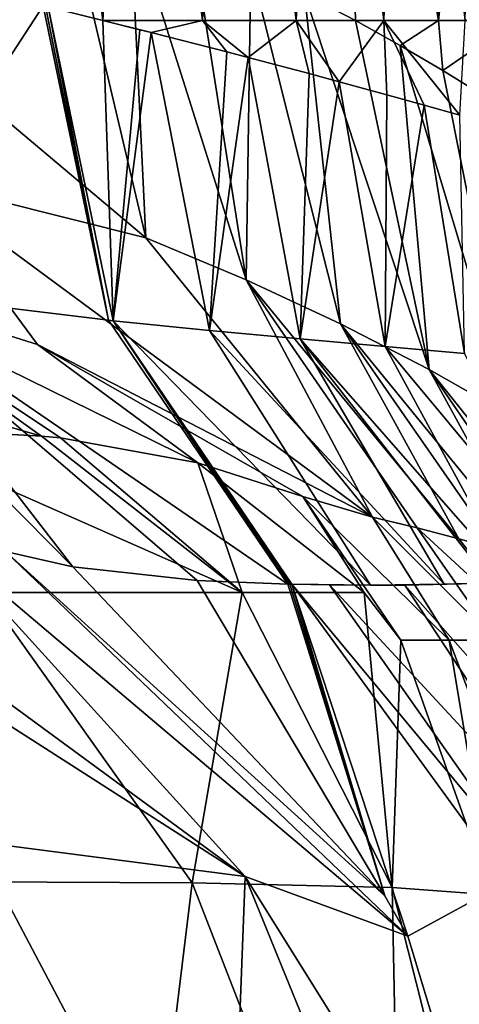
# Model space of a CAD drawing. Units: millimetres. Extents: x -82 to 82, y -45 to 55.
# Drawn here: x 75 to 78, y -4 to 2 of the extents above; entities that cross this region are included whole.
import ezdxf

# ---------------------------------------------------------------- set-up
doc = ezdxf.new("R2010")
doc.units = ezdxf.units.MM
doc.header["$LTSCALE"] = 41.718519
for name, color, linetype in [('100', 7, 'CONTINUOUS'), ('101', 7, 'CONTINUOUS'), ('102', 7, 'CONTINUOUS'), ('103', 7, 'CONTINUOUS'), ('104', 7, 'CONTINUOUS'), ('105', 7, 'CONTINUOUS'), ('106', 7, 'CONTINUOUS'), ('78', 7, 'CONTINUOUS'), ('89', 7, 'CONTINUOUS'), ('90', 7, 'CONTINUOUS'), ('91', 7, 'CONTINUOUS'), ('92', 7, 'CONTINUOUS'), ('96', 7, 'CONTINUOUS'), ('97', 7, 'CONTINUOUS')]:
    doc.layers.add(name, color=color, linetype=linetype)

msp = doc.modelspace()

# ---------------------------------------------------------------- linework, layer by layer
at = {"layer": '100', "linetype": 'Continuous'}
for points in [[(74.9594, 0.3887, -65.5989), (73.5941, 0.8156, -67.6687), (74.2072, 1.4052, -65.0285), (74.9594, 0.3887, -65.5989)], [(74.9853, -0.178, -68.733), (73.8928, -0.1171, -70.5454), (71.455, 0.8354, -70.5093), (74.9853, -0.178, -68.733)], [(74.9853, -0.178, -68.733), (71.455, 0.8354, -70.5093), (73.5941, 0.8156, -67.6687), (74.9853, -0.178, -68.733)], [(75.953, -0.3428, -66.233), (75.103, -0.1892, -68.4922), (73.5941, 0.8156, -67.6687), (75.953, -0.3428, -66.233)], [(75.953, -0.3428, -66.233), (73.5941, 0.8156, -67.6687), (74.9594, 0.3887, -65.5989), (75.953, -0.3428, -66.233)], [(75.103, -0.1892, -68.4922), (74.9853, -0.178, -68.733), (73.5941, 0.8156, -67.6687), (75.103, -0.1892, -68.4922)]]:
    msp.add_3dface(points, dxfattribs=at)
at = {"layer": '101', "linetype": 'Continuous'}
for points in [[(73.7524, 2.6308, -64.5643), (75.1151, 3.2319, -59.8217), (75.6315, 1.0482, -60.0887), (73.7524, 2.6308, -64.5643)], [(74.2072, 1.4052, -65.0285), (73.7524, 2.6308, -64.5643), (75.6315, 1.0482, -60.0887), (74.2072, 1.4052, -65.0285)], [(77.0331, -0.6784, -60.4891), (74.9594, 0.3887, -65.5989), (74.2072, 1.4052, -65.0285), (77.0331, -0.6784, -60.4891)], [(77.0331, -0.6784, -60.4891), (74.2072, 1.4052, -65.0285), (75.6315, 1.0482, -60.0887), (77.0331, -0.6784, -60.4891)], [(76.6018, -0.5509, -63.2431), (75.953, -0.3428, -66.233), (74.9594, 0.3887, -65.5989), (76.6018, -0.5509, -63.2431)], [(77.0331, -0.6784, -60.4891), (76.6018, -0.5509, -63.2431), (74.9594, 0.3887, -65.5989), (77.0331, -0.6784, -60.4891)]]:
    msp.add_3dface(points, dxfattribs=at)
at = {"layer": '102', "linetype": 'Continuous'}
for points in [[(75.1151, 3.2319, -59.8217), (75.5333, 3.0593, -57.5844), (75.6315, 1.0482, -60.0887), (75.1151, 3.2319, -59.8217)], [(75.5333, 3.0593, -57.5844), (75.9214, 2.8895, -55.4253), (76.2516, 0.788, -56.724), (75.5333, 3.0593, -57.5844)], [(75.6315, 1.0482, -60.0887), (75.5333, 3.0593, -57.5844), (76.2516, 0.788, -56.724), (75.6315, 1.0482, -60.0887)], [(75.9214, 2.8895, -55.4253), (76.2808, 2.7224, -53.3451), (76.2516, 0.788, -56.724), (75.9214, 2.8895, -55.4253)], [(76.2808, 2.7224, -53.3451), (76.8357, 0.5161, -53.3528), (76.2516, 0.788, -56.724), (76.2808, 2.7224, -53.3451)], [(76.2808, 2.7224, -53.3451), (76.6125, 2.5577, -51.3486), (76.8357, 0.5161, -53.3528), (76.2808, 2.7224, -53.3451)], [(76.6125, 2.5577, -51.3486), (76.9285, 2.391, -49.3693), (77.3835, 0.2343, -49.9753), (76.6125, 2.5577, -51.3486)], [(76.6125, 2.5577, -51.3486), (77.3835, 0.2343, -49.9753), (76.8357, 0.5161, -53.3528), (76.6125, 2.5577, -51.3486)], [(76.9285, 2.391, -49.3693), (77.2043, 2.238, -47.5728), (77.3835, 0.2343, -49.9753), (76.9285, 2.391, -49.3693)], [(77.2043, 2.238, -47.5728), (77.468, 2.0836, -45.7872), (77.895, -0.056, -46.5918), (77.2043, 2.238, -47.5728)], [(77.2043, 2.238, -47.5728), (77.895, -0.056, -46.5918), (77.3835, 0.2343, -49.9753), (77.2043, 2.238, -47.5728)], [(77.468, 2.0836, -45.7872), (77.7127, 1.9329, -44.0638), (77.895, -0.056, -46.5918), (77.468, 2.0836, -45.7872)], [(77.0331, -0.6784, -60.4891), (75.6315, 1.0482, -60.0887), (76.2516, 0.788, -56.724), (77.0331, -0.6784, -60.4891)], [(77.568, -0.8126, -56.1945), (77.3101, -0.7456, -58.3045), (76.2516, 0.788, -56.724), (77.568, -0.8126, -56.1945)], [(76.8357, 0.5161, -53.3528), (77.568, -0.8126, -56.1945), (76.2516, 0.788, -56.724), (76.8357, 0.5161, -53.3528)], [(77.3101, -0.7456, -58.3045), (77.0331, -0.6784, -60.4891), (76.2516, 0.788, -56.724), (77.3101, -0.7456, -58.3045)], [(78.0295, -0.9438, -52.2029), (77.8076, -0.8788, -54.1592), (76.8357, 0.5161, -53.3528), (78.0295, -0.9438, -52.2029)], [(77.3835, 0.2343, -49.9753), (78.0295, -0.9438, -52.2029), (76.8357, 0.5161, -53.3528), (77.3835, 0.2343, -49.9753)], [(77.8076, -0.8788, -54.1592), (77.568, -0.8126, -56.1945), (76.8357, 0.5161, -53.3528), (77.8076, -0.8788, -54.1592)], [(78.4266, -1.0698, -48.501), (78.2351, -1.0073, -50.3208), (77.3835, 0.2343, -49.9753), (78.4266, -1.0698, -48.501)], [(77.895, -0.056, -46.5918), (78.4266, -1.0698, -48.501), (77.3835, 0.2343, -49.9753), (77.895, -0.056, -46.5918)], [(78.2351, -1.0073, -50.3208), (78.0295, -0.9438, -52.2029), (77.3835, 0.2343, -49.9753), (78.2351, -1.0073, -50.3208)]]:
    msp.add_3dface(points, dxfattribs=at)
at = {"layer": '103', "linetype": 'Continuous'}
for points in [[(75.3641, 2.3924, 58.5867), (75.0263, 2.476, 60.3787), (75.4279, 0.5351, 60.5499), (75.3641, 2.3924, 58.5867)], [(75.5938, 2.3348, 57.3349), (75.3641, 2.3924, 58.5867), (75.4279, 0.5351, 60.5499), (75.5938, 2.3348, 57.3349)], [(75.6633, 2.3173, 56.9503), (75.5938, 2.3348, 57.3349), (75.4279, 0.5351, 60.5499), (75.6633, 2.3173, 56.9503)], [(76.0238, 0.4756, 57.1012), (75.6633, 2.3173, 56.9503), (75.4279, 0.5351, 60.5499), (76.0238, 0.4756, 57.1012)], [(76.1323, 2.1973, 54.2827), (75.6633, 2.3173, 56.9503), (76.0238, 0.4756, 57.1012), (76.1323, 2.1973, 54.2827)], [(76.2637, 2.1631, 53.5107), (76.1323, 2.1973, 54.2827), (76.0238, 0.4756, 57.1012), (76.2637, 2.1631, 53.5107)], [(76.2637, 2.1631, 53.5107), (76.0238, 0.4756, 57.1012), (76.585, 0.4228, 53.643), (76.2637, 2.1631, 53.5107)], [(76.6417, 2.0634, 51.2226), (76.2637, 2.1631, 53.5107), (76.585, 0.4228, 53.643), (76.6417, 2.0634, 51.2226)], [(76.8267, 2.0137, 50.0636), (76.6417, 2.0634, 51.2226), (76.585, 0.4228, 53.643), (76.8267, 2.0137, 50.0636)], [(76.8267, 2.0137, 50.0636), (76.585, 0.4228, 53.643), (77.1111, 0.3754, 50.1793), (76.8267, 2.0137, 50.0636)], [(77.1219, 1.9331, 48.1547), (76.8267, 2.0137, 50.0636), (77.1111, 0.3754, 50.1793), (77.1219, 1.9331, 48.1547)], [(77.3523, 1.8689, 46.6097), (77.1219, 1.9331, 48.1547), (77.1111, 0.3754, 50.1793), (77.3523, 1.8689, 46.6097)], [(77.3523, 1.8689, 46.6097), (77.1111, 0.3754, 50.1793), (77.6022, 0.3323, 46.7106), (77.3523, 1.8689, 46.6097)], [(77.5729, 1.8064, 45.0794), (77.3523, 1.8689, 46.6097), (77.6022, 0.3323, 46.7106), (77.5729, 1.8064, 45.0794)], [(76.5332, -1.0934, 60.8405), (77.0201, -1.0997, 57.3569), (75.4279, 0.5351, 60.5499), (76.5332, -1.0934, 60.8405)], [(77.0201, -1.0997, 57.3569), (76.0238, 0.4756, 57.1012), (75.4279, 0.5351, 60.5499), (77.0201, -1.0997, 57.3569)], [(77.0201, -1.0997, 57.3569), (77.4774, -1.094, 53.864), (76.0238, 0.4756, 57.1012), (77.0201, -1.0997, 57.3569)], [(76.0238, 0.4756, 57.1012), (77.4774, -1.094, 53.864), (76.585, 0.4228, 53.643), (76.0238, 0.4756, 57.1012)], [(77.4774, -1.094, 53.864), (77.7645, -1.0842, 51.5424), (76.585, 0.4228, 53.643), (77.4774, -1.094, 53.864)], [(77.7645, -1.0842, 51.5424), (77.9046, -1.0776, 50.3686), (76.585, 0.4228, 53.643), (77.7645, -1.0842, 51.5424)], [(76.585, 0.4228, 53.643), (77.9046, -1.0776, 50.3686), (77.1111, 0.3754, 50.1793), (76.585, 0.4228, 53.643)], [(77.9046, -1.0776, 50.3686), (78.3017, -1.0517, 46.8736), (77.1111, 0.3754, 50.1793), (77.9046, -1.0776, 50.3686)], [(77.1111, 0.3754, 50.1793), (78.3017, -1.0517, 46.8736), (77.6022, 0.3323, 46.7106), (77.1111, 0.3754, 50.1793)], [(76.5332, -1.0934, 60.8405), (76.7665, -1.098, 59.1985), (77.0201, -1.0997, 57.3569), (76.5332, -1.0934, 60.8405)], [(77.0201, -1.0997, 57.3569), (77.2333, -1.0985, 55.7573), (77.4774, -1.094, 53.864), (77.0201, -1.0997, 57.3569)], [(77.4774, -1.094, 53.864), (77.6709, -1.088, 52.3108), (77.7645, -1.0842, 51.5424), (77.4774, -1.094, 53.864)]]:
    msp.add_3dface(points, dxfattribs=at)
at = {"layer": '104', "linetype": 'Continuous'}
for points in [[(75.0104, 2.4799, 60.462), (74.9944, 2.4836, 60.5452), (75.3992, 0.5384, 60.7095), (75.0104, 2.4799, 60.462)], [(75.0263, 2.476, 60.3787), (75.0104, 2.4799, 60.462), (75.3992, 0.5384, 60.7095), (75.0263, 2.476, 60.3787)], [(75.4279, 0.5351, 60.5499), (75.0263, 2.476, 60.3787), (75.3992, 0.5384, 60.7095), (75.4279, 0.5351, 60.5499)], [(76.51, -1.0923, 60.9952), (75.4279, 0.5351, 60.5499), (75.3992, 0.5384, 60.7095), (76.51, -1.0923, 60.9952)], [(76.51, -1.0923, 60.9952), (76.5216, -1.0928, 60.9177), (75.4279, 0.5351, 60.5499), (76.51, -1.0923, 60.9952)], [(76.5216, -1.0928, 60.9177), (76.5332, -1.0934, 60.8405), (75.4279, 0.5351, 60.5499), (76.5216, -1.0928, 60.9177)]]:
    msp.add_3dface(points, dxfattribs=at)
at = {"layer": '105', "linetype": 'Continuous'}
for points in [[(74.9944, 2.4836, 60.5452), (74.3491, 2.6502, 62.9633), (73.8496, 0.7272, 65.7707), (74.9944, 2.4836, 60.5452)], [(75.3992, 0.5384, 60.7095), (74.9944, 2.4836, 60.5452), (73.8496, 0.7272, 65.7707), (75.3992, 0.5384, 60.7095)], [(75.1798, -0.9854, 66.7749), (75.9491, -1.0701, 63.9098), (73.8496, 0.7272, 65.7707), (75.1798, -0.9854, 66.7749)], [(75.9491, -1.0701, 63.9098), (76.51, -1.0923, 60.9952), (73.8496, 0.7272, 65.7707), (75.9491, -1.0701, 63.9098)], [(76.51, -1.0923, 60.9952), (75.3992, 0.5384, 60.7095), (73.8496, 0.7272, 65.7707), (76.51, -1.0923, 60.9952)]]:
    msp.add_3dface(points, dxfattribs=at)
at = {"layer": '106', "linetype": 'Continuous'}
for points in [[(74.762, -0.8913, 67.7921), (75.1798, -0.9854, 66.7749), (73.3728, 0.8429, 66.7008), (74.762, -0.8913, 67.7921)], [(75.1798, -0.9854, 66.7749), (73.8496, 0.7272, 65.7707), (73.3728, 0.8429, 66.7008), (75.1798, -0.9854, 66.7749)]]:
    msp.add_3dface(points, dxfattribs=at)
at = {"layer": '78', "linetype": 'Continuous'}
for points in [[(75.5599, 5.8945, 56.8872), (74.9377, 5.8717, 60.2619), (75.3641, 2.3924, 58.5867), (75.5599, 5.8945, 56.8872)], [(74.9377, 5.8717, 60.2619), (74.9399, 5.7984, 60.2678), (75.3641, 2.3924, 58.5867), (74.9377, 5.8717, 60.2619)], [(75.9811, 2.3929, 55.1408), (75.5599, 5.8945, 56.8872), (75.3641, 2.3924, 58.5867), (75.9811, 2.3929, 55.1408)], [(76.1487, 5.8945, 53.4975), (75.5599, 5.8945, 56.8872), (75.9811, 2.3929, 55.1408), (76.1487, 5.8945, 53.4975)], [(76.5607, 2.3929, 51.6888), (76.1487, 5.8945, 53.4975), (75.9811, 2.3929, 55.1408), (76.5607, 2.3929, 51.6888)], [(76.7013, 5.8945, 50.1017), (76.1487, 5.8945, 53.4975), (76.5607, 2.3929, 51.6888), (76.7013, 5.8945, 50.1017)], [(77.1027, 2.3929, 48.2307), (76.7013, 5.8945, 50.1017), (76.5607, 2.3929, 51.6888), (77.1027, 2.3929, 48.2307)], [(76.6125, 2.5577, -51.3486), (76.8303, 5.8945, -49.2744), (76.9285, 2.391, -49.3693), (76.6125, 2.5577, -51.3486)], [(77.2177, 5.8945, 46.7002), (76.7013, 5.8945, 50.1017), (77.1027, 2.3929, 48.2307), (77.2177, 5.8945, 46.7002)], [(76.8303, 5.8945, -49.2744), (77.3378, 5.8945, -45.8716), (77.4406, 2.3929, -45.9406), (76.8303, 5.8945, -49.2744)], [(76.9285, 2.391, -49.3693), (76.8303, 5.8945, -49.2744), (77.4406, 2.3929, -45.9406), (76.9285, 2.391, -49.3693)], [(77.6072, 2.3929, 44.7669), (77.2177, 5.8945, 46.7002), (77.1027, 2.3929, 48.2307), (77.6072, 2.3929, 44.7669)], [(77.6977, 5.8945, 43.2934), (77.2177, 5.8945, 46.7002), (77.6072, 2.3929, 44.7669), (77.6977, 5.8945, 43.2934)], [(77.3378, 5.8945, -45.8716), (77.809, 5.8945, -42.4635), (77.4406, 2.3929, -45.9406), (77.3378, 5.8945, -45.8716)], [(77.4406, 2.3929, -45.9406), (77.809, 5.8945, -42.4635), (77.9202, 2.3929, -42.4733), (77.4406, 2.3929, -45.9406)], [(75.3641, 2.3924, 58.5867), (74.9399, 5.7984, 60.2678), (75.0263, 2.476, 60.3787), (75.3641, 2.3924, 58.5867)], [(75.9811, 2.3929, 55.1408), (75.3641, 2.3924, 58.5867), (75.6633, 2.3173, 56.9503), (75.9811, 2.3929, 55.1408)], [(75.6633, 2.3173, 56.9503), (75.3641, 2.3924, 58.5867), (75.5938, 2.3348, 57.3349), (75.6633, 2.3173, 56.9503)], [(76.1323, 2.1973, 54.2827), (75.9811, 2.3929, 55.1408), (75.6633, 2.3173, 56.9503), (76.1323, 2.1973, 54.2827)], [(76.5607, 2.3929, 51.6888), (75.9811, 2.3929, 55.1408), (76.2637, 2.1631, 53.5107), (76.5607, 2.3929, 51.6888)], [(76.2637, 2.1631, 53.5107), (75.9811, 2.3929, 55.1408), (76.1323, 2.1973, 54.2827), (76.2637, 2.1631, 53.5107)], [(76.6417, 2.0634, 51.2226), (76.5607, 2.3929, 51.6888), (76.2637, 2.1631, 53.5107), (76.6417, 2.0634, 51.2226)], [(77.1027, 2.3929, 48.2307), (76.5607, 2.3929, 51.6888), (76.8267, 2.0137, 50.0636), (77.1027, 2.3929, 48.2307)], [(76.8267, 2.0137, 50.0636), (76.5607, 2.3929, 51.6888), (76.6417, 2.0634, 51.2226), (76.8267, 2.0137, 50.0636)], [(77.1219, 1.9331, 48.1547), (77.1027, 2.3929, 48.2307), (76.8267, 2.0137, 50.0636), (77.1219, 1.9331, 48.1547)], [(76.9285, 2.391, -49.3693), (77.4406, 2.3929, -45.9406), (77.2043, 2.238, -47.5728), (76.9285, 2.391, -49.3693)], [(77.6072, 2.3929, 44.7669), (77.1027, 2.3929, 48.2307), (77.5729, 1.8064, 45.0794), (77.6072, 2.3929, 44.7669)], [(77.5729, 1.8064, 45.0794), (77.1027, 2.3929, 48.2307), (77.3523, 1.8689, 46.6097), (77.5729, 1.8064, 45.0794)], [(77.3523, 1.8689, 46.6097), (77.1027, 2.3929, 48.2307), (77.1219, 1.9331, 48.1547), (77.3523, 1.8689, 46.6097)], [(77.2043, 2.238, -47.5728), (77.4406, 2.3929, -45.9406), (77.468, 2.0836, -45.7872), (77.2043, 2.238, -47.5728)], [(77.4406, 2.3929, -45.9406), (77.9202, 2.3929, -42.4733), (77.468, 2.0836, -45.7872), (77.4406, 2.3929, -45.9406)], [(77.468, 2.0836, -45.7872), (77.9202, 2.3929, -42.4733), (77.7127, 1.9329, -44.0638), (77.468, 2.0836, -45.7872)]]:
    msp.add_3dface(points, dxfattribs=at)
at = {"layer": '89', "linetype": 'Continuous'}
for points in [[(73.0703, -6.1834, -75.5206), (74.1196, -2.9305, -74.1196), (75.5206, -6.1834, -73.0704), (73.0703, -6.1834, -75.5206)], [(74.1196, -2.9305, -74.1196), (75.9168, -2.9401, -71.8557), (75.5206, -6.1834, -73.0704), (74.1196, -2.9305, -74.1196)], [(75.5206, -6.1834, -73.0704), (75.9168, -2.9401, -71.8557), (77.2215, -6.2887, -70.0532), (75.5206, -6.1834, -73.0704)], [(75.9168, -2.9401, -71.8557), (77.1548, -2.9685, -69.2414), (77.2215, -6.2887, -70.0532), (75.9168, -2.9401, -71.8557)], [(77.7687, -3.0142, -66.4107), (78.0466, -6.492, -66.6939), (77.1548, -2.9685, -69.2414), (77.7687, -3.0142, -66.4107)], [(77.1548, -2.9685, -69.2414), (78.0466, -6.492, -66.6939), (77.2215, -6.2887, -70.0532), (77.1548, -2.9685, -69.2414)]]:
    msp.add_3dface(points, dxfattribs=at)
at = {"layer": '90', "linetype": 'Continuous'}
for points in [[(75.9491, -1.0701, 63.9098), (75.1798, -0.9854, 66.7749), (77.1091, -3.0191, 66.776), (75.9491, -1.0701, 63.9098)], [(76.51, -1.0923, 60.9952), (75.9491, -1.0701, 63.9098), (77.1091, -3.0191, 66.776), (76.51, -1.0923, 60.9952)], [(76.5216, -1.0928, 60.9177), (76.51, -1.0923, 60.9952), (77.1091, -3.0191, 66.776), (76.5216, -1.0928, 60.9177)], [(76.5332, -1.0934, 60.8405), (76.5216, -1.0928, 60.9177), (77.1091, -3.0191, 66.776), (76.5332, -1.0934, 60.8405)], [(77.872, -2.9319, 60.8575), (76.5332, -1.0934, 60.8405), (77.2508, -3.269, 66.7675), (77.872, -2.9319, 60.8575)], [(77.2508, -3.269, 66.7675), (76.5332, -1.0934, 60.8405), (77.1091, -3.0191, 66.776), (77.2508, -3.269, 66.7675)], [(77.9816, -5.6789, 66.6277), (77.872, -2.9319, 60.8575), (77.2508, -3.269, 66.7675), (77.9816, -5.6789, 66.6277)]]:
    msp.add_3dface(points, dxfattribs=at)
at = {"layer": '91', "linetype": 'Continuous'}
for points in [[(76.5332, -1.0934, 60.8405), (77.872, -2.9319, 60.8575), (78.0398, -2.9046, 59.2037), (76.5332, -1.0934, 60.8405)], [(76.7665, -1.098, 59.1985), (76.5332, -1.0934, 60.8405), (78.0398, -2.9046, 59.2037), (76.7665, -1.098, 59.1985)], [(77.4774, -1.094, 53.864), (77.2333, -1.0985, 55.7573), (77.6709, -1.088, 52.3108), (77.4774, -1.094, 53.864)], [(77.6709, -1.088, 52.3108), (77.2333, -1.0985, 55.7573), (78.6837, -2.7397, 52.2746), (77.6709, -1.088, 52.3108)], [(76.7665, -1.098, 59.1985), (78.0398, -2.9046, 59.2037), (78.3733, -2.8318, 55.7401), (76.7665, -1.098, 59.1985)], [(77.0201, -1.0997, 57.3569), (76.7665, -1.098, 59.1985), (77.2333, -1.0985, 55.7573), (77.0201, -1.0997, 57.3569)], [(77.2333, -1.0985, 55.7573), (76.7665, -1.098, 59.1985), (78.3733, -2.8318, 55.7401), (77.2333, -1.0985, 55.7573)], [(77.2333, -1.0985, 55.7573), (78.3733, -2.8318, 55.7401), (78.6837, -2.7397, 52.2746), (77.2333, -1.0985, 55.7573)]]:
    msp.add_3dface(points, dxfattribs=at)
at = {"layer": '92', "linetype": 'Continuous'}
for points in [[(73.2577, -0.7108, 70.3103), (72.7843, -0.6856, 70.9058), (76.2442, -2.901, 69.7216), (73.2577, -0.7108, 70.3103)], [(76.2442, -2.901, 69.7216), (72.7843, -0.6856, 70.9058), (74.5739, -2.6833, 72.3615), (76.2442, -2.901, 69.7216)], [(74.3564, -0.8229, 68.6007), (73.2577, -0.7108, 70.3103), (76.2442, -2.901, 69.7216), (74.3564, -0.8229, 68.6007)], [(74.3564, -0.8229, 68.6007), (77.2508, -3.269, 66.7675), (74.762, -0.8913, 67.7921), (74.3564, -0.8229, 68.6007)], [(77.2508, -3.269, 66.7675), (74.3564, -0.8229, 68.6007), (76.2442, -2.901, 69.7216), (77.2508, -3.269, 66.7675)], [(77.1091, -3.0191, 66.776), (75.1798, -0.9854, 66.7749), (74.762, -0.8913, 67.7921), (77.1091, -3.0191, 66.776)], [(77.2508, -3.269, 66.7675), (77.1091, -3.0191, 66.776), (74.762, -0.8913, 67.7921), (77.2508, -3.269, 66.7675)], [(74.3354, -5.6305, 74.336), (76.1392, -5.6439, 72.0626), (74.5739, -2.6833, 72.3615), (74.3354, -5.6305, 74.336)], [(76.1392, -5.6439, 72.0626), (76.2442, -2.901, 69.7216), (74.5739, -2.6833, 72.3615), (76.1392, -5.6439, 72.0626)], [(76.1392, -5.6439, 72.0626), (77.3756, -5.6719, 69.4448), (76.2442, -2.901, 69.7216), (76.1392, -5.6439, 72.0626)], [(77.3756, -5.6719, 69.4448), (77.9816, -5.6789, 66.6277), (76.2442, -2.901, 69.7216), (77.3756, -5.6719, 69.4448)], [(77.9816, -5.6789, 66.6277), (77.2508, -3.269, 66.7675), (76.2442, -2.901, 69.7216), (77.9816, -5.6789, 66.6277)]]:
    msp.add_3dface(points, dxfattribs=at)
at = {"layer": '96', "linetype": 'Continuous'}
for points in [[(76.2256, -1.144, -69.4967), (74.6379, -1.144, -72.3367), (73.8928, -0.1171, -70.5454), (76.2256, -1.144, -69.4967)], [(74.9853, -0.178, -68.733), (76.2256, -1.144, -69.4967), (73.8928, -0.1171, -70.5454), (74.9853, -0.178, -68.733)], [(75.103, -0.1892, -68.4922), (76.2256, -1.144, -69.4967), (74.9853, -0.178, -68.733), (75.103, -0.1892, -68.4922)], [(75.953, -0.3428, -66.233), (76.2256, -1.144, -69.4967), (75.103, -0.1892, -68.4922), (75.953, -0.3428, -66.233)], [(76.9823, -1.144, -66.3338), (76.2256, -1.144, -69.4967), (75.953, -0.3428, -66.233), (76.9823, -1.144, -66.3338)], [(75.9168, -2.9401, -71.8557), (74.1196, -2.9305, -74.1196), (74.6379, -1.144, -72.3367), (75.9168, -2.9401, -71.8557)], [(75.9168, -2.9401, -71.8557), (74.6379, -1.144, -72.3367), (76.2256, -1.144, -69.4967), (75.9168, -2.9401, -71.8557)], [(77.1548, -2.9685, -69.2414), (75.9168, -2.9401, -71.8557), (76.2256, -1.144, -69.4967), (77.1548, -2.9685, -69.2414)], [(77.1548, -2.9685, -69.2414), (76.2256, -1.144, -69.4967), (76.9823, -1.144, -66.3338), (77.1548, -2.9685, -69.2414)], [(77.1548, -2.9685, -69.2414), (76.9823, -1.144, -66.3338), (77.2087, -1.4398, -66.356), (77.1548, -2.9685, -69.2414)], [(77.7687, -3.0142, -66.4107), (77.1548, -2.9685, -69.2414), (77.2087, -1.4398, -66.356), (77.7687, -3.0142, -66.4107)]]:
    msp.add_3dface(points, dxfattribs=at)
at = {"layer": '97', "linetype": 'Continuous'}
for points in [[(76.9823, -1.144, -66.3338), (75.953, -0.3428, -66.233), (76.6018, -0.5509, -63.2431), (76.9823, -1.144, -66.3338)], [(77.2087, -1.4398, -66.356), (76.9823, -1.144, -66.3338), (76.6018, -0.5509, -63.2431), (77.2087, -1.4398, -66.356)], [(77.5085, -1.4398, -63.2213), (77.2087, -1.4398, -66.356), (76.6018, -0.5509, -63.2431), (77.5085, -1.4398, -63.2213)], [(77.0331, -0.6784, -60.4891), (77.5085, -1.4398, -63.2213), (76.6018, -0.5509, -63.2431), (77.0331, -0.6784, -60.4891)], [(77.7937, -1.4398, -60.0852), (77.5085, -1.4398, -63.2213), (77.0331, -0.6784, -60.4891), (77.7937, -1.4398, -60.0852)], [(77.3101, -0.7456, -58.3045), (77.7937, -1.4398, -60.0852), (77.0331, -0.6784, -60.4891), (77.3101, -0.7456, -58.3045)], [(78.0645, -1.4398, -56.9479), (77.7937, -1.4398, -60.0852), (77.3101, -0.7456, -58.3045), (78.0645, -1.4398, -56.9479)], [(77.568, -0.8126, -56.1945), (78.0645, -1.4398, -56.9479), (77.3101, -0.7456, -58.3045), (77.568, -0.8126, -56.1945)], [(77.8076, -0.8788, -54.1592), (78.0645, -1.4398, -56.9479), (77.568, -0.8126, -56.1945), (77.8076, -0.8788, -54.1592)], [(77.7687, -3.0142, -66.4107), (77.2087, -1.4398, -66.356), (77.5085, -1.4398, -63.2213), (77.7687, -3.0142, -66.4107)], [(78.1006, -3.0142, -62.9303), (77.7687, -3.0142, -66.4107), (77.5085, -1.4398, -63.2213), (78.1006, -3.0142, -62.9303)], [(78.1006, -3.0142, -62.9303), (77.5085, -1.4398, -63.2213), (77.7937, -1.4398, -60.0852), (78.1006, -3.0142, -62.9303)]]:
    msp.add_3dface(points, dxfattribs=at)

doc.saveas('drawing.dxf')
